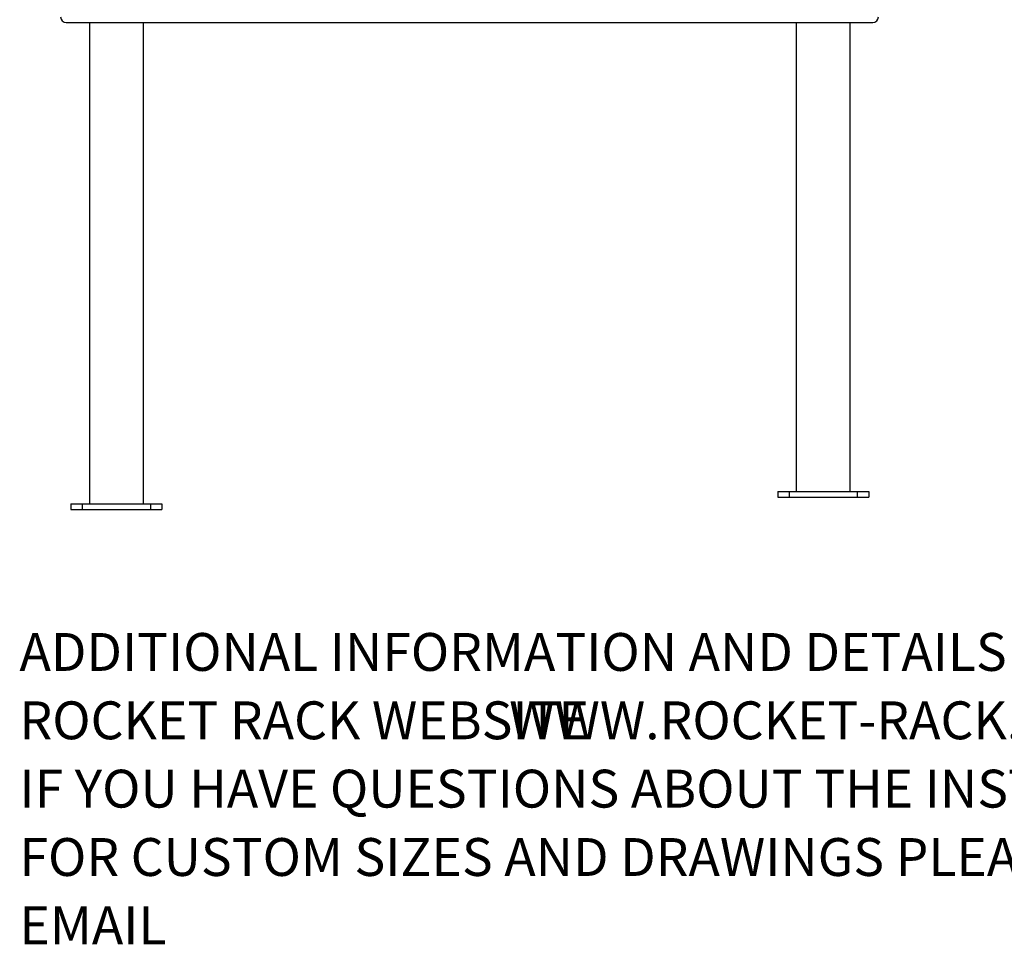
# Model space of a CAD drawing. Units: inches. Extents: x 0.6 to 11.7, y 0.4 to 8.3.
# Drawn here: x 0.6 to 2.7, y 0.7 to 2.7 of the extents above; entities that cross this region are included whole.
import ezdxf

# ---------------------------------------------------------------- set-up
doc = ezdxf.new("R2010")
doc.units = ezdxf.units.IN
doc.header["$MEASUREMENT"] = 0
doc.linetypes.add('SLD-Solid', pattern=[0])
doc.layers.add('FORMAT', color=7, linetype='SLD-Solid')
doc.styles.add('SLDTEXTSTYLE0', font='TXT', dxfattribs={"width": 0.7})

# ---------------------------------------------------------------- blocks, each defined once
blk = doc.blocks.new('SW_NOTE_0')
at = {"layer": 'FORMAT', "color": 0, "attachment_point": 1, "style": 'SLDTEXTSTYLE0'}
for s, insert, char_height in [('ADDITIONAL INFORMATION AND DETAILS FOR ROCKET RACK CAN BE FOUND ON THE', (0, 0.1074), 0.083333), ('ROCKET RACK WEBSITE', (0, -0.0431), 0.083333), ('WWW.ROCKET-RACK.COM', (1.0778, -0.0431), 0.083333), ('IF YOU HAVE QUESTIONS ABOUT THE INSTALLATION OF ANY ROCKET RACK PRODUCT OR', (0, -0.1935), 0.083333), ('FOR CUSTOM SIZES AND DRAWINGS PLEASE CALL CUSTOMER SERVICE 903.680.4222 OR', (0, -0.344), 0.083333), ('EMAIL', (0, -0.4945), 0.08333)]:
    blk.add_mtext(s, dxfattribs=dict(at, insert=insert, char_height=char_height))

msp = doc.modelspace()

# ---------------------------------------------------------------- linework, layer by layer
at = {"color": 7, "linetype": 'SLD-Solid', "lineweight": 25}
for p, q in [((0.6711, 2.7187), (2.4461, 2.7187)), ((0.722, 2.7187), (0.722, 1.6592)), ((0.8407, 1.6592), (0.8407, 2.7187)), ((2.2778, 2.7187), (2.2778, 1.6867)), ((2.3965, 1.6867), (2.3965, 2.7187)), ((2.2372, 1.6867), (2.2372, 1.6742)), ((2.2372, 1.6867), (2.2622, 1.6867)), ((2.2372, 1.6742), (2.2622, 1.6742)), ((2.2622, 1.6867), (2.2622, 1.6742)), ((2.2622, 1.6867), (2.4122, 1.6867)), ((2.2622, 1.6742), (2.4122, 1.6742)), ((2.4122, 1.6867), (2.4122, 1.6742)), ((2.4122, 1.6867), (2.4372, 1.6867)), ((2.4122, 1.6742), (2.4372, 1.6742)), ((2.4372, 1.6867), (2.4372, 1.6742)), ((0.6814, 1.6592), (0.6814, 1.6467)), ((0.6814, 1.6592), (0.7064, 1.6592)), ((0.7064, 1.6592), (0.7064, 1.6467)), ((0.7064, 1.6592), (0.8564, 1.6592)), ((0.8564, 1.6592), (0.8564, 1.6467)), ((0.8564, 1.6592), (0.8814, 1.6592)), ((0.8814, 1.6592), (0.8814, 1.6467)), ((0.6814, 1.6467), (0.7064, 1.6467)), ((0.7064, 1.6467), (0.8564, 1.6467)), ((0.8564, 1.6467), (0.8814, 1.6467))]:
    msp.add_line(p, q, dxfattribs=at)
for centre, start, end in [((0.6711, 2.7312), 180, 270), ((2.4461, 2.7312), 270, 0)]:
    msp.add_arc(centre, 0.0125, start, end, dxfattribs=at)

# ---------------------------------------------------------------- block references
at = {"layer": 'FORMAT', "color": 7}
msp.add_blockref('SW_NOTE_0', (0.5681, 1.2675), dxfattribs=at)

doc.saveas('drawing.dxf')
